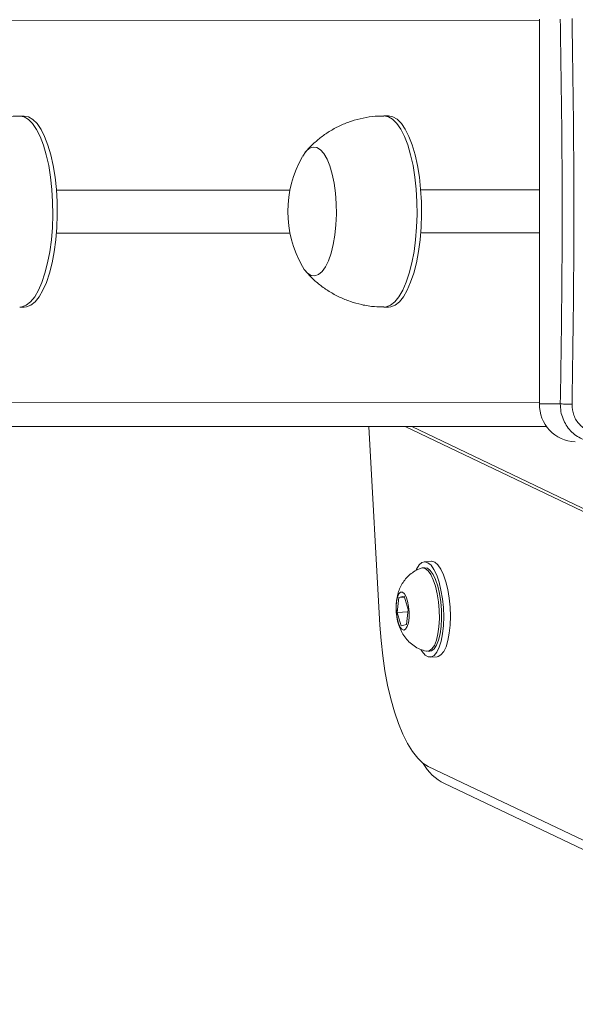
# Model space of a CAD drawing. Units: millimetres. Extents: x -4534 to 4839, y -3372 to 5000.
# Drawn here: x -239 to -123, y 1991 to 2197 of the extents above; entities that cross this region are included whole.
import ezdxf

# ---------------------------------------------------------------- set-up
doc = ezdxf.new("R2010")
doc.units = ezdxf.units.MM
doc.layers.add('Toestel 2D', color=7, linetype='Continuous', lineweight=20)
doc.layers.add('VP-EQ', color=7, linetype='Continuous', true_color=0x8a3492)

# ---------------------------------------------------------------- blocks, each defined once
blk = doc.blocks.new('wd1492')
at = {"layer": 'VP-EQ', "color": 0, "linetype": 'Continuous', "lineweight": 18}
for p, q in [((2030.093, 216.792), (1946.85, 216.765)), ((2030.093, 208.767), (2030.093, 216.817)), ((2019.304, 214.788), (2019.21, 214.788)), ((2026.931, 214.791), (2026.837, 214.791)), ((2019.98, 213.239), (2024.869, 213.24)), ((2027.606, 213.241), (2030.093, 213.242)), ((2024.87, 212.34), (2019.98, 212.339)), ((2030.093, 212.342), (2027.606, 212.341)), ((2019.21, 210.788), (2019.304, 210.788)), ((2026.837, 210.791), (2026.931, 210.791)), ((1946.85, 208.765), (2030.093, 208.792)), ((2030.093, 208.767), (2030.529, 208.767)), ((2030.239, 208.292), (1947.319, 208.265)), ((2030.24, 208.291), (1950.747, 208.265)), ((2030.24, 208.29), (1951.591, 208.265)), ((1954.823, 208.265), (2030.241, 208.289)), ((2026.519, 208.288), (2026.751, 204.134)), ((2027.278, 208.288), (2036.399, 203.94)), ((2027.417, 208.288), (2036.399, 204.006)), ((2027.823, 205.47), (2027.682, 205.461)), ((2027.69, 205.336), (2027.643, 205.333)), ((2027.146, 204.714), (2027.113, 204.401)), ((2027.26, 204.743), (2027.146, 204.714)), ((2027.267, 204.722), (2027.146, 204.714)), ((2027.343, 204.46), (2027.26, 204.743)), ((2027.339, 204.415), (2027.113, 204.401)), ((2027.311, 204.147), (2027.343, 204.46)), ((2027.113, 204.401), (2027.196, 204.117)), ((2027.196, 204.117), (2027.311, 204.147)), ((2027.753, 203.587), (2027.8, 203.59)), ((2027.808, 203.465), (2027.949, 203.474)), ((2027.763, 201.178), (2035.585, 197.449)), ((2028.107, 200.821), (2037.801, 196.199))]:
    blk.add_line(p, q, dxfattribs=at)
at = {"layer": 'VP-EQ', "color": 0, "linetype": 'Continuous', "lineweight": 18, "flags": 128}
for points in [[(2019.21, 214.788), (2019.302, 214.771), (2019.393, 214.718), (2019.48, 214.63), (2019.563, 214.51), (2019.639, 214.359), (2019.708, 214.18), (2019.768, 213.976), (2019.818, 213.751), (2019.857, 213.509), (2019.885, 213.254), (2019.9, 212.991), (2019.903, 212.724), (2019.894, 212.458), (2019.873, 212.198), (2019.839, 211.948), (2019.795, 211.714), (2019.74, 211.499), (2019.676, 211.306), (2019.603, 211.141), (2019.524, 211.004), (2019.438, 210.9), (2019.349, 210.829), (2019.257, 210.793), (2019.21, 210.788)], [(2019.304, 214.788), (2019.396, 214.771), (2019.487, 214.718), (2019.574, 214.63), (2019.657, 214.51), (2019.733, 214.359), (2019.802, 214.18), (2019.862, 213.976), (2019.912, 213.751), (2019.951, 213.509), (2019.978, 213.254), (2019.994, 212.991), (2019.997, 212.724), (2019.988, 212.458), (2019.966, 212.198), (2019.933, 211.948), (2019.889, 211.714), (2019.834, 211.499), (2019.77, 211.306), (2019.697, 211.141), (2019.617, 211.004), (2019.532, 210.9), (2019.443, 210.829), (2019.351, 210.793), (2019.304, 210.788)], [(2026.837, 214.791), (2026.929, 214.773), (2027.019, 214.72), (2027.107, 214.633), (2027.19, 214.513), (2027.266, 214.362), (2027.335, 214.183), (2027.395, 213.979), (2027.445, 213.754), (2027.484, 213.512), (2027.511, 213.256), (2027.527, 212.993), (2027.53, 212.726), (2027.521, 212.46), (2027.499, 212.2), (2027.466, 211.951), (2027.422, 211.716), (2027.367, 211.501), (2027.303, 211.309), (2027.23, 211.143), (2027.15, 211.007), (2027.065, 210.902), (2026.976, 210.831), (2026.884, 210.795), (2026.837, 210.791)], [(2026.931, 214.791), (2027.022, 214.773), (2027.113, 214.72), (2027.201, 214.633), (2027.284, 214.513), (2027.36, 214.362), (2027.429, 214.183), (2027.489, 213.979), (2027.538, 213.754), (2027.578, 213.512), (2027.605, 213.256), (2027.621, 212.993), (2027.624, 212.726), (2027.615, 212.46), (2027.593, 212.2), (2027.56, 211.951), (2027.516, 211.716), (2027.461, 211.501), (2027.396, 211.309), (2027.324, 211.143), (2027.244, 211.007), (2027.159, 210.902), (2027.07, 210.831), (2026.978, 210.795), (2026.931, 210.791)], [(2025.135, 213.952), (2025.204, 214.049), (2025.278, 214.113), (2025.355, 214.14), (2025.432, 214.13), (2025.508, 214.084), (2025.58, 214.003), (2025.646, 213.888), (2025.705, 213.744), (2025.755, 213.574), (2025.795, 213.382), (2025.822, 213.174), (2025.838, 212.956), (2025.841, 212.733), (2025.832, 212.512), (2025.809, 212.298), (2025.775, 212.098), (2025.73, 211.917), (2025.676, 211.759), (2025.613, 211.63), (2025.543, 211.532), (2025.469, 211.469), (2025.392, 211.442), (2025.315, 211.451), (2025.239, 211.498), (2025.167, 211.579), (2025.13, 211.639)], [(2025.135, 213.952), (2025.204, 214.049), (2025.278, 214.113), (2025.355, 214.14), (2025.432, 214.13), (2025.508, 214.084), (2025.58, 214.003), (2025.646, 213.888), (2025.705, 213.744), (2025.755, 213.574), (2025.795, 213.382), (2025.822, 213.174), (2025.838, 212.956), (2025.841, 212.733), (2025.832, 212.512), (2025.809, 212.298), (2025.775, 212.098), (2025.73, 211.917), (2025.676, 211.759), (2025.613, 211.63), (2025.543, 211.532), (2025.469, 211.469), (2025.392, 211.442), (2025.315, 211.451), (2025.239, 211.498), (2025.167, 211.579), (2025.13, 211.639)], [(2028.082, 204.126), (2028.087, 204.31), (2028.08, 204.5), (2028.061, 204.688), (2028.031, 204.868), (2027.99, 205.033), (2027.941, 205.178), (2027.884, 205.297), (2027.822, 205.386), (2027.758, 205.441), (2027.693, 205.461), (2027.63, 205.445), (2027.571, 205.394), (2027.519, 205.309), (2027.511, 205.292)], [(2028.223, 204.135), (2028.228, 204.319), (2028.221, 204.508), (2028.202, 204.697), (2028.172, 204.877), (2028.131, 205.042), (2028.082, 205.187), (2028.025, 205.306), (2027.963, 205.395), (2027.899, 205.45), (2027.834, 205.47), (2027.823, 205.47)], [(2027.615, 205.327), (2027.639, 205.333), (2027.7, 205.321), (2027.76, 205.274), (2027.818, 205.193), (2027.87, 205.083), (2027.916, 204.947), (2027.953, 204.791), (2027.979, 204.621), (2027.994, 204.445), (2027.997, 204.27), (2027.988, 204.102), (2027.966, 203.949), (2027.934, 203.817), (2027.892, 203.711), (2027.842, 203.636), (2027.786, 203.595), (2027.727, 203.589), (2027.724, 203.589)], [(2027.69, 205.336), (2027.747, 205.324), (2027.807, 205.277), (2027.865, 205.196), (2027.917, 205.086), (2027.963, 204.95), (2028, 204.794), (2028.026, 204.624), (2028.041, 204.448), (2028.044, 204.273), (2028.034, 204.105), (2028.013, 203.952), (2027.981, 203.82), (2027.939, 203.714), (2027.889, 203.639), (2027.833, 203.598), (2027.8, 203.59)], [(2027.096, 204.397), (2027.092, 204.516), (2027.1, 204.627), (2027.119, 204.72), (2027.149, 204.788), (2027.185, 204.825), (2027.225, 204.826), (2027.265, 204.792), (2027.303, 204.726), (2027.333, 204.633), (2027.354, 204.523), (2027.364, 204.404), (2027.362, 204.288), (2027.348, 204.184), (2027.324, 204.103), (2027.291, 204.05), (2027.252, 204.031), (2027.211, 204.048), (2027.172, 204.098), (2027.138, 204.178), (2027.112, 204.281), (2027.096, 204.397)], [(2026.751, 204.134), (2026.775, 203.81), (2026.81, 203.491), (2026.857, 203.178), (2026.914, 202.877), (2026.981, 202.591), (2027.058, 202.323), (2027.142, 202.075), (2027.234, 201.852), (2027.332, 201.656), (2027.436, 201.489), (2027.543, 201.352), (2027.652, 201.248), (2027.763, 201.178)], [(2027.609, 203.624), (2027.637, 203.581), (2027.7, 203.508), (2027.765, 203.47), (2027.829, 203.468), (2027.89, 203.502), (2027.946, 203.571), (2027.995, 203.672), (2028.035, 203.801), (2028.064, 203.954), (2028.082, 204.126)], [(2027.949, 203.474), (2027.97, 203.477), (2028.031, 203.511), (2028.087, 203.58), (2028.136, 203.681), (2028.176, 203.81), (2028.205, 203.963), (2028.223, 204.135)]]:
    blk.add_lwpolyline(points, dxfattribs=at)
at = {"layer": 'VP-EQ', "color": 0, "linetype": 'Continuous', "lineweight": 18}
for centre, radius, start, end in [((2027.16, 212.791), 2.334, 150.4242, 209.5732), ((2030.869, 208.743), 0.776, 178.2249, 268.1095)]:
    blk.add_arc(centre, radius, start, end, dxfattribs=at)
blk.add_ellipse((2028.537, 201.723), major_axis=(0.904, -0.435), ratio=0.996995, start_param=4.092402, end_param=4.715885, dxfattribs=at)
for points, knots in [([(2030.529, 208.767), (2030.543, 209.661), (2030.569, 211.449), (2030.569, 214.135), (2030.542, 215.923), (2030.529, 216.817)], [0, 0, 0, 0, 0.333295, 0.666703, 1, 1, 1, 1]), ([(2030.774, 216.828), (2030.788, 215.931), (2030.815, 214.138), (2030.815, 211.446), (2030.788, 209.653), (2030.774, 208.756)], [0, 0, 0, 0, 0.333337, 0.666666, 1, 1, 1, 1]), ([(2019.21, 214.785), (2019.149, 214.785), (2019.002, 214.784), (2018.773, 214.748), (2018.53, 214.684), (2018.302, 214.594), (2018.09, 214.482), (2017.896, 214.351), (2017.724, 214.203), (2017.614, 214.095), (2017.566, 214.033), (2017.564, 214.03)], [0, 0, 0, 0, 0.098242, 0.235806, 0.369974, 0.500913, 0.628731, 0.753445, 0.875016, 0.993314, 1, 1, 1, 1]), ([(2026.837, 214.787), (2026.776, 214.787), (2026.629, 214.787), (2026.4, 214.751), (2026.157, 214.687), (2025.928, 214.597), (2025.717, 214.484), (2025.523, 214.354), (2025.351, 214.205), (2025.241, 214.097), (2025.193, 214.035), (2025.19, 214.032)], [0, 0, 0, 0, 0.098242, 0.235794, 0.369962, 0.500913, 0.628731, 0.753431, 0.875008, 0.993306, 1, 1, 1, 1]), ([(2025.193, 211.55), (2025.231, 211.505), (2025.322, 211.4), (2025.489, 211.255), (2025.688, 211.114), (2025.903, 210.997), (2026.132, 210.903), (2026.379, 210.835), (2026.615, 210.795), (2026.772, 210.794), (2026.837, 210.794)], [0, 0, 0, 0, 0.094831, 0.223667, 0.353851, 0.484988, 0.616812, 0.749116, 0.895835, 1, 1, 1, 1]), ([(2030.529, 208.767), (2030.541, 208.766), (2030.564, 208.763), (2030.626, 208.76), (2030.7, 208.757), (2030.749, 208.757), (2030.774, 208.756)], [0, 0, 0, 0, 0.249938, 0.49984, 0.749564, 1, 1, 1, 1]), ([(2031.28, 207.967), (2031.228, 207.97), (2031.125, 207.977), (2030.936, 208.042), (2030.731, 208.187), (2030.595, 208.405), (2030.536, 208.605), (2030.532, 208.713), (2030.529, 208.767)], [0, 0, 0, 0, 0.130555, 0.257578, 0.500017, 0.742664, 0.869614, 1, 1, 1, 1]), ([(2030.774, 208.756), (2030.782, 208.678), (2030.796, 208.52), (2030.925, 208.321), (2031.113, 208.182), (2031.264, 208.164), (2031.339, 208.155)], [0, 0, 0, 0, 0.249958, 0.50006, 0.749972, 1, 1, 1, 1]), ([(2027.614, 205.324), (2027.603, 205.321), (2027.547, 205.305), (2027.459, 205.254), (2027.354, 205.174), (2027.269, 205.08), (2027.202, 204.978), (2027.151, 204.867), (2027.116, 204.746), (2027.097, 204.646), (2027.095, 204.585), (2027.095, 204.57)], [0, 0, 0, 0, 0.0356284, 0.1759888, 0.3093626, 0.4372996, 0.5616655, 0.6852973, 0.8132976, 0.9541149, 1, 1, 1, 1]), ([(2027.094, 204.521), (2027.093, 204.501), (2027.09, 204.459), (2027.094, 204.417), (2027.095, 204.395)], [0, 0, 0, 0, 0.4876798, 1, 1, 1, 1]), ([(2027.095, 204.395), (2027.099, 204.365), (2027.108, 204.275), (2027.141, 204.142), (2027.198, 204.003), (2027.269, 203.886), (2027.357, 203.783), (2027.465, 203.696), (2027.587, 203.627), (2027.677, 203.603), (2027.722, 203.59)], [0, 0, 0, 0, 0.083625, 0.243987, 0.377389, 0.498304, 0.62087, 0.746384, 0.874667, 1, 1, 1, 1])]:
    blk.add_open_spline(points, degree=3, knots=knots, dxfattribs=at)
blk = doc.blocks.new('VPL-03-WD1492')
at = {"layer": 'Toestel 2D', "color": 0, "xscale": 10, "yscale": 10, "zscale": 10}
blk.add_blockref('wd1492', (-20431.05, 28.95), dxfattribs=at)
blk = doc.blocks.new('VPL-18-RC1492')
blk.add_blockref('VPL-03-WD1492', (0, 0))

msp = doc.modelspace()

# ---------------------------------------------------------------- block references
msp.add_blockref('VPL-18-RC1492', (0, 0))

doc.saveas('drawing.dxf')
